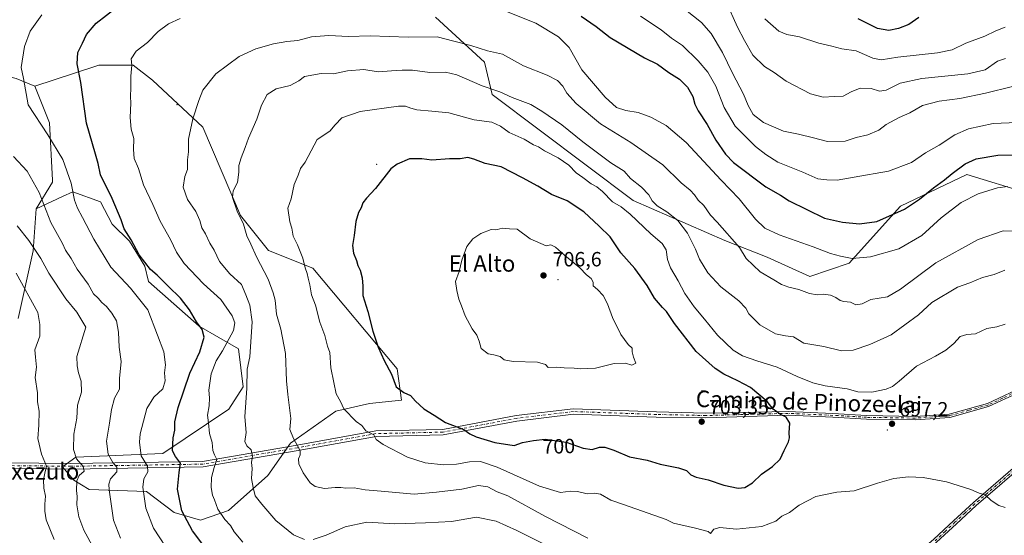
# Model space of a CAD drawing. Units: metres. Extents: x 613926 to 617372, y 4750197 to 4752568.
# Drawn here: x 614207 to 614685, y 4751005 to 4751255 of the extents above; entities that cross this region are included whole.
import ezdxf
from ezdxf.enums import TextEntityAlignment as Align

# ---------------------------------------------------------------- set-up
doc = ezdxf.new("R2010")
doc.units = ezdxf.units.M
doc.header["$MEASUREMENT"] = 0
doc.linetypes.add('DGN Style 4', pattern=[2.638475, 1.318413, -0.659207, 0.001648, -0.659207])
for name, color, linetype, lineweight in [('Arbolado forestal CxS', 92, 'Continuous', 0), ('Camino Cxs', 7, 'Continuous', 0), ('Camino eje', 30, 'DGN Style 4', 13), ('Centroide de Edificación ligera', 7, 'Continuous', 0), ('Curva de nivel maestra', 30, 'Continuous', 30), ('Curva de nivel normal', 30, 'Continuous', 0), ('Prado CxS', 92, 'Continuous', 0), ('Punto de cota en terreno', 7, 'Continuous', 0), ('Rótulo de curva de nivel directora', 7, 'Continuous', 0), ('Rótulo de punto de cota en terreno', 7, 'Continuous', 0), ('Texto cartográfico', 7, 'Continuous', 0)]:
    doc.layers.add(name, color=color, linetype=linetype, lineweight=lineweight)
doc.styles.add('Style-Arial', font='txt')

# ---------------------------------------------------------------- blocks, each defined once
blk = doc.blocks.new('*U12')
at = {"layer": 'Prado CxS', "color": 92, "linetype": 'Continuous', "lineweight": 0}
blk.add_polyline3d([(614204.8287, 4751226.6479, 669.2839), (614213.9583, 4751222.9967, 670.6206), (614221.0613, 4751205.1695, 670.8644), (614222.4691, 4751177.3745, 667.3583), (614222.5179, 4751176.4091, 667.199), (614214.5827, 4751163.4217, 663.5624), (614213.0519, 4751142.9163, 659.2713), (614205.8149, 4751110.0535, 652.6327)], dxfattribs=at)
blk = doc.blocks.new('5PATER')
at = {"layer": 'Punto de cota en terreno', "linetype": 'Continuous', "lineweight": 0}
h = blk.add_hatch(color=51, dxfattribs=at)
edge = h.paths.add_edge_path()
edge.add_ellipse((0, 0), major_axis=(-0.11, -0.111), ratio=0.999422, start_angle=0, end_angle=360)

msp = doc.modelspace()

# ---------------------------------------------------------------- linework, layer by layer
at = {"layer": 'Arbolado forestal CxS', "color": 92, "linetype": 'Continuous', "lineweight": 0}
for points in [[(614408.5143, 4751256.5361, 682.4506), (614432.3513, 4751234.5797, 686.297), (614436.1151, 4751218.8971, 690.7907), (614504.4903, 4751167.4571, 692.332), (614549.0285, 4751148.0103, 685.7656), (614569.7301, 4751139.8549, 683.2832), (614590.4307, 4751130.4449, 683.0038), (614609.5715, 4751137.0049, 680.1427), (614634.4171, 4751164.6095, 673.5296), (614666.6085, 4751180.0611, 675.9844), (614696.2249, 4751171.0475, 680.4451)], [(614696.2249, 4751171.0475, 680.4451), (614666.6085, 4751180.0611, 675.9844), (614634.4171, 4751164.6095, 673.5296), (614609.5715, 4751137.0049, 680.1427), (614590.4307, 4751130.4449, 683.0038), (614569.7301, 4751139.8549, 683.2832), (614549.0285, 4751148.0103, 685.7656), (614504.4903, 4751167.4571, 692.332), (614436.1151, 4751218.8971, 690.7907), (614432.3513, 4751234.5797, 686.297), (614408.5143, 4751256.5361, 682.4506)], [(614408.5143, 4751256.5361, 682.4506), (614432.3513, 4751234.5797, 686.297), (614436.1151, 4751218.8971, 690.7907), (614504.4903, 4751167.4571, 692.332), (614549.0285, 4751148.0103, 685.7656), (614569.7301, 4751139.8549, 683.2832), (614590.4307, 4751130.4449, 683.0038), (614609.5715, 4751137.0049, 680.1427), (614634.4171, 4751164.6095, 673.5296), (614666.6085, 4751180.0611, 675.9844), (614696.2249, 4751171.0475, 680.4451)], [(614408.5143, 4751256.5361, 682.4506), (614432.3513, 4751234.5797, 686.297), (614436.1151, 4751218.8971, 690.7907), (614504.4903, 4751167.4571, 692.332), (614549.0285, 4751148.0103, 685.7656), (614569.7301, 4751139.8549, 683.2832), (614590.4307, 4751130.4449, 683.0038), (614609.5715, 4751137.0049, 680.1427), (614634.4171, 4751164.6095, 673.5296), (614666.6085, 4751180.0611, 675.9844), (614696.2249, 4751171.0475, 680.4451)], [(614205.8149, 4751110.0535, 652.6327), (614213.0519, 4751142.9163, 659.2713), (614214.5827, 4751163.4217, 663.5624), (614227.3111, 4751169.2975, 667.6221), (614232.3841, 4751171.6395, 669.2446), (614245.7931, 4751166.7485, 673.1294), (614251.4747, 4751155.9663, 673.2476), (614259.8307, 4751147.6135, 674.3248), (614267.2581, 4751135.5491, 674.4957), (614269.1151, 4751128.1243, 673.315), (614293.6525, 4751106.4463, 674.7995), (614312.8681, 4751095.2863, 682.0312), (614315.0329, 4751076.8947, 683.8855), (614308.1993, 4751065.9969, 682.2508), (614276.1045, 4751044.5743, 672.8742), (614233.8311, 4751042.7449, 659.6553), (614227.3321, 4751038.1047, 657.0697), (614232.9029, 4751031.6087, 658.6636), (614240.3307, 4751026.9677, 661.5098), (614268.1847, 4751026.0397, 669.9154), (614281.5167, 4751015.8335, 673.6117), (614294.2983, 4751012.1821, 676.9842), (614307.9937, 4751016.7449, 680.7578), (614327.0747, 4751033.8679, 686.4737), (614338.1231, 4751049.5999, 689.3874), (614360.0363, 4751065.1133, 693.9263), (614376.4707, 4751068.7631, 697.1117), (614391.9895, 4751070.3699, 699.3066), (614389.8687, 4751085.5859, 700.4316), (614348.9631, 4751134.6205, 695.7445), (614327.4371, 4751143.1393, 691.6837), (614313.8577, 4751160.0975, 689.7497), (614295.4651, 4751203.0327, 685.5731), (614271.0103, 4751225.8159, 680.9137), (614261.7335, 4751233.2381, 679.6564), (614245.0343, 4751233.2383, 676.5686), (614242.9545, 4751232.5531, 676.2433), (614213.9583, 4751222.9967, 670.6206), (614204.8287, 4751226.6479, 669.2839)], [(614214.5827, 4751163.4217, 663.5624), (614227.3111, 4751169.2975, 667.6221), (614232.3841, 4751171.6395, 669.2446), (614245.7931, 4751166.7485, 673.1294), (614251.4747, 4751155.9663, 673.2476), (614259.8307, 4751147.6135, 674.3248), (614267.2581, 4751135.5491, 674.4957), (614269.1151, 4751128.1243, 673.315), (614293.6525, 4751106.4463, 674.7995), (614312.8681, 4751095.2863, 682.0312), (614315.0329, 4751076.8947, 683.8855), (614308.1993, 4751065.9969, 682.2508), (614276.1045, 4751044.5743, 672.8742), (614233.8311, 4751042.7449, 659.6553), (614227.3321, 4751038.1047, 657.0697), (614232.9029, 4751031.6087, 658.6636), (614240.3307, 4751026.9677, 661.5098), (614268.1847, 4751026.0397, 669.9154), (614281.5167, 4751015.8335, 673.6117), (614294.2983, 4751012.1821, 676.9842), (614307.9937, 4751016.7449, 680.7578), (614327.0747, 4751033.8679, 686.4737), (614338.1231, 4751049.5999, 689.3874), (614360.0363, 4751065.1133, 693.9263), (614376.4707, 4751068.7631, 697.1117), (614391.9895, 4751070.3699, 699.3066), (614389.8687, 4751085.5859, 700.4316), (614348.9631, 4751134.6205, 695.7445), (614327.4371, 4751143.1393, 691.6837), (614313.8577, 4751160.0975, 689.7497), (614295.4651, 4751203.0327, 685.5731), (614271.0103, 4751225.8159, 680.9137), (614261.7335, 4751233.2381, 679.6564), (614245.0343, 4751233.2383, 676.5686), (614242.9545, 4751232.5531, 676.2433), (614213.9583, 4751222.9967, 670.6206)], [(614214.5827, 4751163.4217, 663.5624), (614227.3111, 4751169.2975, 667.6221), (614232.3841, 4751171.6395, 669.2446), (614245.7931, 4751166.7485, 673.1294), (614251.4747, 4751155.9663, 673.2476), (614259.8307, 4751147.6135, 674.3248), (614267.2581, 4751135.5491, 674.4957), (614269.1151, 4751128.1243, 673.315), (614293.6525, 4751106.4463, 674.7995), (614312.8681, 4751095.2863, 682.0312), (614315.0329, 4751076.8947, 683.8855), (614308.1993, 4751065.9969, 682.2508), (614276.1045, 4751044.5743, 672.8742), (614233.8311, 4751042.7449, 659.6553), (614227.3321, 4751038.1047, 657.0697), (614232.9029, 4751031.6087, 658.6636), (614240.3307, 4751026.9677, 661.5098), (614268.1847, 4751026.0397, 669.9154), (614281.5167, 4751015.8335, 673.6117), (614294.2983, 4751012.1821, 676.9842), (614307.9937, 4751016.7449, 680.7578), (614327.0747, 4751033.8679, 686.4737), (614338.1231, 4751049.5999, 689.3874), (614360.0363, 4751065.1133, 693.9263), (614376.4707, 4751068.7631, 697.1117), (614391.9895, 4751070.3699, 699.3066), (614389.8687, 4751085.5859, 700.4316), (614348.9631, 4751134.6205, 695.7445), (614327.4371, 4751143.1393, 691.6837), (614313.8577, 4751160.0975, 689.7497), (614295.4651, 4751203.0327, 685.5731), (614271.0103, 4751225.8159, 680.9137), (614261.7335, 4751233.2381, 679.6564), (614245.0343, 4751233.2383, 676.5686), (614242.9545, 4751232.5531, 676.2433), (614213.9583, 4751222.9967, 670.6206)], [(614213.9583, 4751222.9967, 670.6206), (614204.8287, 4751226.6479, 669.2839), (614199.0879, 4751228.1375, 668.2412), (614198.3343, 4751228.3329, 668.0858), (614197.7957, 4751228.4727, 667.9737), (614193.5217, 4751228.2909, 667.1137), (614189.3153, 4751228.1119, 666.3928), (614171.7179, 4751227.3639, 663.2867), (614154.8845, 4751226.6485, 660.3377), (614127.5079, 4751220.9627, 656.7394), (614119.2771, 4751212.9595, 655.0972), (614128.7347, 4751179.0527, 647.5801), (614084.5817, 4751170.9789, 637.3599), (614048.2941, 4751174.3455, 631.8028), (614035.2797, 4751170.0683, 628.2947), (614028.8045, 4751156.7125, 622.4123), (614016.1057, 4751168.2415, 623.4348), (614000.9637, 4751173.4179, 621.8334), (614000.5333, 4751173.3993, 621.744), (613999.9275, 4751173.3731, 621.6184), (613986.8907, 4751172.8059, 618.6268), (613979.8421, 4751151.5149, 609.7461), (613948.2953, 4751147.8726, 605.1551)], [(614213.9583, 4751222.9967, 670.6206), (614221.0613, 4751205.1695, 670.8644), (614222.4691, 4751177.3745, 667.3583), (614222.5179, 4751176.4091, 667.199), (614214.5827, 4751163.4217, 663.5624)], [(614214.5827, 4751163.4217, 663.5624), (614213.0519, 4751142.9163, 659.2713), (614205.8149, 4751110.0535, 652.6327)]]:
    msp.add_polyline3d(points, dxfattribs=at)
msp.add_polyline3d([(614214.5827, 4751163.4217, 663.5624), (614222.5179, 4751176.4091, 667.199), (614222.4691, 4751177.3745, 667.3583), (614221.0613, 4751205.1695, 670.8644), (614213.9583, 4751222.9967, 670.6206), (614242.9545, 4751232.5531, 676.2433), (614245.0343, 4751233.2383, 676.5686), (614261.7335, 4751233.2381, 679.6564), (614271.0103, 4751225.8159, 680.9137), (614295.4651, 4751203.0327, 685.5731), (614313.8577, 4751160.0975, 689.7497), (614327.4371, 4751143.1393, 691.6837), (614348.9631, 4751134.6205, 695.7445), (614389.8687, 4751085.5859, 700.4316), (614391.9895, 4751070.3699, 699.3066), (614376.4707, 4751068.7631, 697.1117), (614360.0363, 4751065.1133, 693.9263), (614338.1231, 4751049.5999, 689.3874), (614327.0747, 4751033.8679, 686.4737), (614307.9937, 4751016.7449, 680.7578), (614294.2983, 4751012.1821, 676.9842), (614281.5167, 4751015.8335, 673.6117), (614268.1847, 4751026.0397, 669.9154), (614240.3307, 4751026.9677, 661.5098), (614232.9029, 4751031.6087, 658.6636), (614227.3321, 4751038.1047, 657.0697), (614233.8311, 4751042.7449, 659.6553), (614276.1045, 4751044.5743, 672.8742), (614308.1993, 4751065.9969, 682.2508), (614315.0329, 4751076.8947, 683.8855), (614312.8681, 4751095.2863, 682.0312), (614293.6525, 4751106.4463, 674.7995), (614269.1151, 4751128.1243, 673.315), (614267.2581, 4751135.5491, 674.4957), (614259.8307, 4751147.6135, 674.3248), (614251.4747, 4751155.9663, 673.2476), (614245.7931, 4751166.7485, 673.1294), (614232.3841, 4751171.6395, 669.2446), (614227.3111, 4751169.2975, 667.6221)], close=True, dxfattribs=at)
at = {"layer": 'Camino Cxs', "color": 7, "linetype": 'Continuous', "lineweight": 0}
for points in [[(614702.1001, 4751078.4901, 699.1835), (614691.2101, 4751073.8101, 699.0376), (614677.2401, 4751067.2701, 698.8723), (614658.3801, 4751062.0401, 706.0045), (614641.6301, 4751060.8601, 705.0243), (614617.8701, 4751061.2401, 706.9312), (614601.6101, 4751062.2001, 707.1167), (614579.9301, 4751063.1701, 711.9136), (614539.9095, 4751061.8515, 716.5026), (614515.8107, 4751062.1203, 718.7096), (614475.5841, 4751063.5457, 717.551), (614448.1093, 4751060.2297, 715.358), (614412.3255, 4751053.5501, 713.1432), (614379.7513, 4751052.8091, 708.4048), (614341.7497, 4751045.9477, 700.4947), (614295.6041, 4751037.9917, 683.8619), (614231.4517, 4751036.9313, 667.1009), (614184.3191, 4751037.4609, 657.2001), (614143.1327, 4751039.0239, 641.0668), (614107.0155, 4751039.7995, 633.0169), (614077.2019, 4751042.8167, 621.7408), (614067.8391, 4751042.7241, 614.3388), (614060.0995, 4751038.1577, 609.804), (614053.3799, 4751035.7925, 607.6637)], [(614524.3899, 4750941.7189, 686.1171), (614542.4801, 4750946.7501, 689.2647), (614551.7601, 4750949.9801, 690.115), (614560.9801, 4750953.6601, 689.5024), (614569.1301, 4750957.1601, 688.547), (614577.2401, 4750960.9501, 689.8445), (614589.5701, 4750967.2201, 692.9603), (614601.7501, 4750973.5001, 694.9476), (614613.4201, 4750979.4501, 697.4087), (614625.0401, 4750985.4001, 699.5939), (614632.0001, 4750989.1701, 700.2533), (614638.7401, 4750993.3401, 701.3802), (614644.8601, 4750997.8801, 702.2312), (614650.6501, 4751002.8701, 698.8842), (614660.2301, 4751011.8501, 704.6054), (614669.9101, 4751020.7301, 703.3203), (614695.1301, 4751042.4901, 698.597), (614698.5801, 4751047.8001, 698.9457), (614703.8801, 4751057.1701, 699.5426), (614707.5501, 4751067.4901, 699.7011), (614707.3401, 4751074.9501, 699.5675), (614703.4701, 4751078.3901, 699.3166), (614702.1001, 4751078.4901, 699.1835)], [(614704.9801, 4751079.7301, 699.6982), (614709.3201, 4751075.8701, 699.9582), (614709.5601, 4751067.1801, 699.7481), (614705.7001, 4751056.3401, 699.5969), (614700.2901, 4751046.7601, 699.0311), (614696.4401, 4751040.9601, 699.2747), (614683.8301, 4751030.0801, 706.6721), (614671.2501, 4751019.2201, 703.0127), (614661.6001, 4751010.3801, 704.3454), (614651.9901, 4751001.3801, 699.2573), (614646.1201, 4750996.3101, 701.8658), (614639.8701, 4750991.6701, 700.9167), (614633.0101, 4750987.4301, 699.7158), (614625.9801, 4750983.6201, 698.7952), (614614.3401, 4750977.6601, 696.1633), (614602.6701, 4750971.7101, 694.4564), (614590.4801, 4750965.4301, 693.1847), (614578.1201, 4750959.1401, 688.5137), (614569.9501, 4750955.3201, 686.7073), (614561.7501, 4750951.8001, 686.8681), (614552.4701, 4750948.0901, 687.3871), (614543.0901, 4750944.8201, 687.5306), (614532.9201, 4750942.0101, 687.9613), (614525.1757, 4750939.8563, 684.6699)], [(614056.3557, 4751039.7023, 608.7247), (614058.9545, 4751040.6171, 609.5558), (614067.0897, 4751045.4169, 614.0362), (614077.3249, 4751045.5179, 622.3359), (614107.1807, 4751042.4967, 633.8953), (614143.2127, 4751041.7227, 639.3337), (614184.3855, 4751040.1603, 657.9454), (614231.4447, 4751039.6315, 665.8078), (614295.3509, 4751040.6879, 685.0028), (614341.2805, 4751048.6067, 699.6552), (614379.4791, 4751055.5037, 708.6502), (614412.0453, 4751056.2445, 712.9986), (614447.6993, 4751062.8999, 715.8578), (614475.4695, 4751066.2515, 718.0006), (614515.8881, 4751064.8193, 719.1031), (614539.8939, 4751064.0321, 716.4577), (614579.8101, 4751064.8401, 712.2497), (614601.6201, 4751063.8801, 707.6203), (614617.9301, 4751062.9201, 706.5283), (614641.5901, 4751062.5401, 707.0133), (614658.1001, 4751063.6901, 707.0935), (614676.6501, 4751068.8501, 700.1511), (614690.5201, 4751075.3501, 699.0835)], [(614691.2101, 4751073.8101, 699.0376), (614677.2401, 4751067.2701, 698.8723), (614658.3801, 4751062.0401, 706.0045), (614641.6301, 4751060.8601, 705.0243), (614617.8701, 4751061.2401, 706.9312), (614601.6101, 4751062.2001, 707.1167), (614579.9301, 4751063.1701, 711.9136), (614539.9095, 4751061.8515, 716.5026), (614515.8107, 4751062.1203, 718.7096), (614475.5841, 4751063.5457, 717.551), (614448.1093, 4751060.2297, 715.358), (614412.3255, 4751053.5501, 713.1432), (614379.7513, 4751052.8091, 708.4048), (614341.7497, 4751045.9477, 700.4947), (614295.6041, 4751037.9917, 683.8619), (614231.4517, 4751036.9313, 667.1009), (614184.3191, 4751037.4609, 657.2001)], [(614184.3855, 4751040.1603, 657.9454), (614231.4447, 4751039.6315, 665.8078), (614295.3509, 4751040.6879, 685.0028), (614341.2805, 4751048.6067, 699.6552), (614379.4791, 4751055.5037, 708.6502), (614412.0453, 4751056.2445, 712.9986), (614447.6993, 4751062.8999, 715.8578), (614475.4695, 4751066.2515, 718.0006), (614515.8881, 4751064.8193, 719.1031), (614539.8939, 4751064.0321, 716.4577), (614579.8101, 4751064.8401, 712.2497), (614601.6201, 4751063.8801, 707.6203), (614617.9301, 4751062.9201, 706.5283), (614641.5901, 4751062.5401, 707.0133), (614658.1001, 4751063.6901, 707.0935), (614676.6501, 4751068.8501, 700.1511), (614690.5201, 4751075.3501, 699.0835)], [(614650.6501, 4751002.8701, 698.8842), (614660.2301, 4751011.8501, 704.6054), (614669.9101, 4751020.7301, 703.3203), (614695.1301, 4751042.4901, 698.597)], [(614696.4401, 4751040.9601, 699.2747), (614683.8301, 4751030.0801, 706.6721), (614671.2501, 4751019.2201, 703.0127), (614661.6001, 4751010.3801, 704.3454), (614651.9901, 4751001.3801, 699.2573)]]:
    msp.add_polyline3d(points, dxfattribs=at)
at = {"layer": 'Camino eje', "color": 30, "linetype": 'DGN Style 4', "lineweight": 13}
for points in [[(614690.8651, 4751074.5801, 699.0617), (614683.9301, 4751071.3301, 700.0565), (614676.9451, 4751068.0601, 699.4621), (614667.6701, 4751065.4801, 705.5692), (614658.2401, 4751062.8651, 706.8198), (614649.8651, 4751062.2751, 706.4095), (614641.6101, 4751061.7001, 706.0402), (614617.9001, 4751062.0801, 706.67), (614601.6151, 4751063.0401, 707.2044), (614590.7751, 4751063.5251, 711.6432), (614579.8701, 4751064.0051, 712.0836), (614556.8501, 4751063.3951, 715.0668), (614539.9017, 4751062.9421, 716.4869), (614515.8495, 4751063.4697, 718.9038), (614475.5269, 4751064.8985, 717.7779), (614447.9043, 4751061.5647, 715.5874), (614412.1855, 4751054.8973, 713.0668), (614379.6151, 4751054.1565, 708.5346), (614341.5151, 4751047.2773, 700.3536), (614295.4775, 4751039.3397, 684.4517), (614231.4483, 4751038.2815, 666.4122), (614184.3523, 4751038.8105, 657.5651)], [(614695.7851, 4751041.7251, 698.8992), (614683.1751, 4751030.8451, 707.3104), (614676.8851, 4751025.4151, 703.8235), (614670.5801, 4751019.9751, 703.0815), (614665.7401, 4751015.5351, 704.1246), (614660.9151, 4751011.1151, 704.4136), (614656.1251, 4751006.6251, 700.4383), (614651.3201, 4751002.1251, 698.9055)]]:
    msp.add_polyline3d(points, dxfattribs=at)
at = {"layer": 'Centroide de Edificación ligera', "color": 7, "linetype": 'Continuous', "lineweight": 0}
for p in [(614283, 4751214, 690.9549), (614380, 4751185, 715.375), (614468, 4751129, 721.5042), (614538, 4751075, 715.8755), (614628, 4751056, 702.6332)]:
    msp.add_point(p, dxfattribs=at)
at = {"layer": 'Curva de nivel maestra', "color": 30, "linetype": 'Continuous', "lineweight": 30, "flags": 128}
for points, elevation in [([(614298.44, 4750996.4501), (614290.54, 4751006.8801), (614285.23, 4751016.5801), (614283.12, 4751027.2401), (614284.01, 4751035.2001), (614284.7, 4751039.7501), (614282.24, 4751043.0701), (614280.82, 4751045.8301), (614281.12, 4751052.1801), (614281.9, 4751055.9201), (614281.95, 4751059.8701), (614283.58, 4751066.8701), (614289.19, 4751083.5401), (614294.08, 4751093.8701), (614296.07, 4751101.0201), (614295.14, 4751104.8001), (614292.46, 4751108.4701), (614289.09, 4751114.3401), (614284.65, 4751119.9701), (614278.59, 4751125.8001), (614273.29, 4751131.1301), (614270.12, 4751133.9701), (614264.58, 4751141.0601), (614260.61, 4751148.3001), (614257.22, 4751153.7001), (614255.89, 4751158.1001), (614251.48, 4751168.3601), (614245.84, 4751179.8201), (614244.58, 4751185.4601), (614243.33, 4751189.9801), (614238.92, 4751205.0001), (614236.16, 4751224.8301), (614234.46, 4751233.8301), (614234.78, 4751239.3801), (614237.08, 4751243.8301), (614238.96, 4751248.0401), (614243.73, 4751253.5301), (614253.74, 4751261.4001)], 675), ([(614479.27, 4751256.9601), (614486.61, 4751251.9701), (614493.47, 4751246.5501), (614510.15, 4751236.7901), (614516.42, 4751233.6601), (614521.89, 4751229.6001), (614527.02, 4751226.3601), (614531.03, 4751222.4701), (614533.57, 4751217.9901), (614534.47, 4751214.2001), (614536.09, 4751210.9401), (614540.52, 4751204.3901), (614544.75, 4751196.7601), (614549.48, 4751189.9401), (614553.37, 4751185.8801), (614568.97, 4751174.0001), (614576.22, 4751169.9801), (614580.31, 4751167.2301), (614597.51, 4751158.8501), (614606.24, 4751156.8401), (614614.58, 4751156.0701), (614622.92, 4751157.2601), (614636.4, 4751163.1701), (614643.66, 4751168.0601), (614650.4, 4751173.6201), (614655.86, 4751177.4301), (614659.56, 4751180.5301), (614665.91, 4751185.2501), (614671.28, 4751187.6301), (614681.74, 4751189.4601), (614696.33, 4751189.7501)], 675), ([(614643.28, 4751256.3601), (614638.46, 4751252.9801), (614633.53, 4751251.0101), (614628.7, 4751250.0301), (614623.2, 4751251.0701), (614613.8, 4751255.7401)], 650), ([(614555.53, 4751027.7201), (614558.86, 4751028.0401), (614562.53, 4751030.3201), (614566.86, 4751034.4601), (614572.2, 4751038.1201), (614576.04, 4751041.7401), (614577.9, 4751046.0001), (614580.08, 4751050.2501), (614580.59, 4751052.1801), (614580.34, 4751054.5701), (614580.69, 4751059.2901), (614578.9, 4751062.1101), (614576.22, 4751063.4001), (614572.6, 4751066.1201), (614569.69, 4751069.7001), (614561.56, 4751076.5701), (614555.4, 4751079.7401), (614548.64, 4751083.0701), (614544.42, 4751085.7701), (614535.09, 4751094.0901), (614524.69, 4751107.6901), (614520.8, 4751113.4801), (614518.74, 4751115.4001), (614514.98, 4751119.9301), (614511.44, 4751126.1001), (614505.41, 4751134.4201), (614498.65, 4751141.9901), (614493.38, 4751149.7801), (614488, 4751155.0001), (614480.53, 4751161.8701), (614472.54, 4751167.2001), (614464.92, 4751170.3001), (614458.21, 4751174.4401), (614450.86, 4751178.4901), (614440.44, 4751183.7801), (614432.66, 4751185.3401), (614427.09, 4751187.5701), (614424.2, 4751188.2701), (614420.53, 4751187.7201), (614415.33, 4751187.6101), (614406.72, 4751187.0601), (614401.92, 4751187.7001), (614395.84, 4751187.6301), (614389.95, 4751185.1201), (614386.9, 4751182.7701), (614379.35, 4751173.3201), (614374.98, 4751168.6201), (614373.16, 4751166.2601), (614372.38, 4751163.9401), (614371.16, 4751161.5401), (614369.9, 4751157.2001), (614369.06, 4751150.4501), (614368.28, 4751145.5401), (614368.7, 4751141.7901), (614370.19, 4751138.2201), (614370.74, 4751135.8401), (614371.91, 4751133.5301), (614372.98, 4751129.8701), (614373.17, 4751125.8701), (614373.23, 4751121.2001), (614375.62, 4751113.4701), (614378.14, 4751103.9401), (614380.62, 4751096.1601), (614383.59, 4751089.7301), (614387.13, 4751083.0001), (614389.37, 4751076.9001), (614393.15, 4751074.1101), (614396.34, 4751072.7001), (614398.88, 4751069.8501), (614402.86, 4751066.2201), (614407.85, 4751063.1901), (614413.46, 4751059.5401), (614422.26, 4751056.1401), (614425.14, 4751054.0701), (614428.28, 4751052.5601), (614437.4, 4751049.8701), (614446.74, 4751048.4401), (614450.86, 4751049.7701), (614456.2, 4751050.7501), (614461.86, 4751051.5001), (614471.98, 4751049.9301), (614480.32, 4751047.1001), (614484.64, 4751046.5001), (614488.2, 4751047.5801), (614490.86, 4751047.6501), (614495.2, 4751046.0601), (614502.82, 4751042.8801), (614511.37, 4751041.3201), (614517.74, 4751039.2401), (614526.54, 4751037.5201), (614530.44, 4751036.1801), (614532.52, 4751034.1401), (614535.25, 4751032.9801), (614541.08, 4751031.7701), (614548.58, 4751029.1801), (614555.53, 4751027.7201)], 700)]:
    msp.add_lwpolyline(points, dxfattribs=dict(at, elevation=elevation))
at = {"layer": 'Curva de nivel normal', "color": 30, "linetype": 'Continuous', "lineweight": 0, "flags": 128}
for points, elevation in [([(614688.84, 4751222.85), (614675.76, 4751219.56), (614663.19, 4751216.98), (614653.22, 4751215.71), (614645.1, 4751213.64), (614638.9, 4751210.08), (614633.86, 4751207.8), (614627.53, 4751204.38), (614623.86, 4751201.54), (614618.53, 4751199.41), (614612.86, 4751197.98), (614607.49, 4751196.31), (614599.03, 4751196.06), (614592.17, 4751197.84), (614584.87, 4751199.6), (614577.53, 4751201.08), (614567.86, 4751205.33), (614562.82, 4751209.22), (614560.47, 4751213.56), (614558.24, 4751219.14), (614552.88, 4751229.33), (614548.03, 4751239.39), (614542.42, 4751248.56), (614537.74, 4751253.89), (614526.92, 4751262.44)], 665), ([(614549.62, 4751264.3), (614555.31, 4751251.66), (614558.72, 4751245.09), (614562.72, 4751238.08), (614568.3, 4751232.56), (614573.1, 4751229.58), (614578.82, 4751225.36), (614590.76, 4751219.33), (614596.92, 4751217.59), (614602.2, 4751217.99), (614606.53, 4751218.08), (614610.53, 4751220.28), (614614.86, 4751222.02), (614620.2, 4751221.78), (614624.2, 4751220.58), (614627.53, 4751221.1), (614634.2, 4751224.4), (614644.76, 4751226.66), (614667.14, 4751228.91), (614675.58, 4751230.96), (614681.57, 4751235.16), (614685.53, 4751236.38)], 660), ([(614280.47, 4750994.64), (614271.52, 4751008.15), (614267.87, 4751017.96), (614266.4, 4751028.08), (614266.84, 4751032.2), (614268.7, 4751035.54), (614268.58, 4751038.27), (614265.55, 4751043.42), (614264.75, 4751050.02), (614265.09, 4751054.13), (614268.27, 4751066.31), (614271.7, 4751071.91), (614276.01, 4751075.87), (614277.21, 4751079.87), (614276.86, 4751083.7), (614277.31, 4751087.54), (614276.62, 4751093.86), (614273.45, 4751102.02), (614268.74, 4751114.28), (614260.4, 4751124.86), (614250.86, 4751135.06), (614242.48, 4751148.6), (614237.06, 4751159.21), (614234.53, 4751163.65), (614233.2, 4751167.54), (614231.48, 4751175.82), (614227.41, 4751187.3), (614220.12, 4751199.38), (614210.62, 4751213.96), (614208.33, 4751226.67), (614207.29, 4751232.04), (614208.82, 4751242.2), (614211.69, 4751249.75), (614217.33, 4751257.69)], 670), ([(614314.98, 4751001.43), (614310.68, 4751006.38), (614308.89, 4751009.55), (614306.26, 4751012.49), (614302.78, 4751017.45), (614301.19, 4751021.92), (614300.25, 4751024.31), (614299.59, 4751028.05), (614299.78, 4751032.91), (614301.01, 4751037.71), (614302.24, 4751041.54), (614301.16, 4751043.83), (614300.41, 4751046.04), (614300.04, 4751049.83), (614298.67, 4751054.21), (614298.32, 4751059.37), (614297.78, 4751063.08), (614298.53, 4751067.67), (614298.69, 4751071.54), (614298.41, 4751075.2), (614299.55, 4751083.2), (614302.04, 4751089.54), (614305.09, 4751094.42), (614310.32, 4751104.19), (614310.97, 4751107.98), (614309.78, 4751111.45), (614304.28, 4751119.28), (614295.86, 4751126.87), (614286.4, 4751136.74), (614282.64, 4751142.31), (614279.79, 4751148.52), (614274.83, 4751157.39), (614271.17, 4751165.56), (614266.73, 4751175.07), (614264.22, 4751183.02), (614262.19, 4751187.84), (614261.79, 4751192.2), (614262.05, 4751197.53), (614260.74, 4751202.07), (614260.17, 4751207.8), (614260.55, 4751214.72), (614260.42, 4751218.01), (614260.59, 4751222.16), (614260.54, 4751227.87), (614260.97, 4751233.2), (614260.75, 4751236.24), (614263.18, 4751240.04), (614268.6, 4751244.24), (614273.76, 4751249.48), (614278.74, 4751253.3), (614284.53, 4751255.92)], 680), ([(614442.17, 4751259.55), (614457.21, 4751253.63), (614468.27, 4751246.94), (614473.5, 4751241.69), (614479.55, 4751230.89), (614491.03, 4751217.59), (614496.49, 4751212.6), (614500.97, 4751211.21), (614507, 4751210.22), (614513.19, 4751207.86), (614520.58, 4751203.92), (614530.34, 4751195.68), (614547.36, 4751177.24), (614556.1, 4751168.26), (614564.05, 4751158.28), (614568.55, 4751153.92), (614575.55, 4751150.7), (614592.03, 4751144.88), (614600.36, 4751141.63), (614605.36, 4751140.43), (614610.99, 4751139.25), (614619.86, 4751140.03), (614633.63, 4751143.88), (614644.8, 4751150.36), (614654.15, 4751158.95), (614663.89, 4751166.44), (614672.16, 4751170.72), (614681.54, 4751173.64), (614686.56, 4751174.3)], 680), ([(614508.14, 4751257), (614518.24, 4751250.29), (614523.18, 4751246.3), (614528.55, 4751242.69), (614536.2, 4751235.33), (614540.83, 4751229.81), (614544.72, 4751222.91), (614548.7, 4751212.62), (614554.08, 4751203.56), (614563.98, 4751193.67), (614568.98, 4751189.8), (614574.85, 4751186.01), (614586.93, 4751181.14), (614594.2, 4751178.01), (614598.7, 4751177.48), (614603.68, 4751177.32), (614611.91, 4751178.83), (614628.67, 4751181.65), (614639.86, 4751185.94), (614646.59, 4751190.52), (614653.24, 4751194.36), (614660.77, 4751199.26), (614667.52, 4751202.28), (614679.4, 4751204.79), (614698.99, 4751205.61)], 670), ([(614568.53, 4751255.72), (614575.39, 4751249.77), (614579.28, 4751248.11), (614585.32, 4751246.99), (614594.78, 4751243.79), (614601.04, 4751242.38), (614605.9, 4751241.13), (614612.96, 4751240.18), (614621.02, 4751236.52), (614624.98, 4751235.78), (614633.2, 4751237.08), (614652.4, 4751239.13), (614659.5, 4751240.62), (614666.16, 4751243.86), (614675.34, 4751247.33), (614680.72, 4751249.85), (614685.29, 4751251.61)], 655), ([(614344.93, 4751002.7), (614339.62, 4751005.06), (614330.98, 4751012.02), (614324.23, 4751019.9), (614320.94, 4751024), (614320.03, 4751027.91), (614319.22, 4751032.42), (614319.41, 4751037.26), (614319.16, 4751040.1), (614319.62, 4751043.24), (614318.96, 4751046.34), (614316.83, 4751048.15), (614315.95, 4751050.33), (614316.48, 4751054.66), (614315.88, 4751062.38), (614316.94, 4751076.31), (614316.98, 4751085.54), (614318.39, 4751091.54), (614319.52, 4751108.43), (614318.39, 4751116.62), (614316.42, 4751121.65), (614314.27, 4751126.61), (614308.58, 4751131.82), (614303.62, 4751137.82), (614301, 4751143.25), (614298.85, 4751146.74), (614296.76, 4751151.25), (614294.95, 4751154.15), (614294.03, 4751157.66), (614292.04, 4751162.15), (614287.97, 4751167.87), (614285.94, 4751173.84), (614286.69, 4751179.1), (614288.13, 4751182.51), (614288.06, 4751187.24), (614288.47, 4751191.02), (614288.47, 4751197.24), (614290.66, 4751207.17), (614293.63, 4751216.07), (614295.46, 4751221), (614301.85, 4751229), (614313.2, 4751237.44), (614321.21, 4751241.15), (614329.9, 4751243.61), (614336.35, 4751244.68), (614341.65, 4751245.15), (614348.22, 4751246.92), (614356.75, 4751247.66), (614366.2, 4751247.13), (614376.86, 4751247.42), (614395.19, 4751246.82), (614409.27, 4751247.02), (614417.44, 4751244.78), (614425.65, 4751242.66), (614433.78, 4751240.12), (614441.15, 4751238.57), (614451.21, 4751232.87), (614462.79, 4751228.31), (614467.81, 4751225.75), (614470.38, 4751222.98), (614472.41, 4751219.54), (614476.83, 4751214.52), (614488.69, 4751204.74), (614503.49, 4751195.62), (614518.94, 4751184.82), (614527.86, 4751176.04), (614532.2, 4751172.47), (614534.43, 4751170.15), (614536.16, 4751167.54), (614538.86, 4751165.06), (614542.07, 4751160.35), (614545.33, 4751156.89), (614556.19, 4751144.53), (614559.5, 4751139.18), (614566.33, 4751132.7), (614572.84, 4751128.95), (614576.59, 4751126.62), (614580.2, 4751125.3), (614585.12, 4751124.12), (614590.22, 4751122.19), (614594, 4751121.66), (614597.03, 4751121.96), (614600.36, 4751121.4), (614603.07, 4751120.34), (614605.13, 4751118.85), (614606.99, 4751118.28), (614610.2, 4751118.11), (614612.7, 4751116.79), (614615.85, 4751117.17), (614619.96, 4751119.3), (614628.06, 4751120.69), (614634.39, 4751124.31), (614651.68, 4751137.19), (614672.21, 4751148.41), (614684.3, 4751152.68), (614693.34, 4751152.6)], 685), ([(614685.13, 4751133.58), (614679.87, 4751131.52), (614674.29, 4751130.09), (614668.09, 4751127.49), (614662.1, 4751125.27), (614649.73, 4751117.87), (614643.24, 4751111.9), (614629.83, 4751102.23), (614619.58, 4751097.47), (614611.46, 4751094.63), (614605.72, 4751094.41), (614597.21, 4751096.55), (614587.47, 4751098.15), (614582.53, 4751101.13), (614578.57, 4751101.62), (614573.76, 4751102.7), (614566.03, 4751107.04), (614560.72, 4751112.4), (614559.22, 4751115.06), (614555.97, 4751118.66), (614547.21, 4751125.43), (614540.78, 4751132.3), (614536.83, 4751138.88), (614534.82, 4751143.83), (614530.96, 4751151.63), (614526.34, 4751157.68), (614520.98, 4751161.99), (614516.23, 4751164.9), (614513.87, 4751167.25), (614512.19, 4751170.22), (614508.67, 4751173.95), (614503.34, 4751178.07), (614500.16, 4751181.68), (614493.72, 4751185.76), (614480.07, 4751196.01), (614469.85, 4751204.15), (614460.15, 4751210.81), (614454.82, 4751214), (614445.72, 4751217.44), (614439.83, 4751220.19), (614431.2, 4751223.11), (614418.86, 4751228.44), (614413.41, 4751229.78), (614405.7, 4751229.62), (614397.41, 4751230.75), (614392.34, 4751230.69), (614387.09, 4751230.47), (614380.61, 4751230), (614373.75, 4751231.02), (614365.72, 4751230.39), (614359, 4751228.97), (614352.95, 4751229.18), (614344.86, 4751227.64), (614342.2, 4751225.56), (614337.86, 4751223.26), (614331.2, 4751221.62), (614326.74, 4751218.89), (614324.05, 4751213.8), (614321.78, 4751206.9), (614317.66, 4751197.66), (614316.14, 4751193.18), (614314.19, 4751188.23), (614313.04, 4751184.37), (614313.02, 4751181.24), (614312.27, 4751176.2), (614310.19, 4751172.2), (614309.88, 4751168.87), (614312.13, 4751162.2), (614315.3, 4751155.85), (614316.83, 4751150.2), (614318.86, 4751146.14), (614321.59, 4751140.12), (614327.32, 4751129.16), (614329.73, 4751122.58), (614330.64, 4751119.06), (614331.21, 4751112.25), (614333.4, 4751104.84), (614335.74, 4751093.06), (614336.08, 4751079.84), (614336.74, 4751073.2), (614338.21, 4751061.54), (614337.73, 4751056.2), (614339.54, 4751051.87), (614341.41, 4751048.2), (614342.86, 4751045.87), (614342.86, 4751043.87), (614341.93, 4751041.87), (614342.09, 4751039.44), (614344.3, 4751035.1), (614347.65, 4751030.32), (614350.02, 4751028.55), (614354.67, 4751027.47), (614359.86, 4751027.94), (614362.53, 4751028.05), (614364.92, 4751027.61), (614369.07, 4751027.78), (614374.39, 4751026.89), (614382.11, 4751026.25), (614398.23, 4751024.71), (614409.08, 4751025.73), (614421.34, 4751027.19), (614429.4, 4751028.99), (614433.9, 4751028.36), (614438.49, 4751025.87), (614443.63, 4751023.9), (614462.05, 4751013.94), (614482.52, 4751003.31)], 690), ([(614685.22, 4751018.28), (614682.14, 4751019.17), (614678.51, 4751021.68), (614675.59, 4751024.46), (614672.72, 4751025.26), (614668.53, 4751026.96), (614656.86, 4751030.78), (614645.53, 4751032.9), (614638.3, 4751033.15), (614631.28, 4751032.34), (614623.3, 4751030.15), (614611.86, 4751026.41), (614603.54, 4751025.67), (614593.25, 4751023.53), (614585.21, 4751019.37), (614580.53, 4751015.83), (614576.86, 4751013.99), (614573.86, 4751011.58), (614567.06, 4751009.07), (614554.82, 4751007.67), (614546.63, 4751008.49), (614543.71, 4751007.73), (614542.06, 4751005.68), (614541.01, 4751006.68), (614534.88, 4751008.23), (614524.15, 4751010.73), (614520.53, 4751012.49), (614499.8, 4751019.8), (614493.78, 4751021.78), (614488.66, 4751024.67), (614485.87, 4751025.29), (614482.24, 4751024.89), (614477.58, 4751026.09), (614474.16, 4751026.18), (614469.34, 4751025.58), (614459.07, 4751028.65), (614438.54, 4751037.83), (614430.33, 4751040.57), (614425.07, 4751040.42), (614418.81, 4751039.31), (614412.5, 4751039), (614403.5, 4751039.96), (614394.9, 4751042.66), (614383.04, 4751048.83), (614379.72, 4751051.27), (614378.64, 4751053.62), (614374.75, 4751055.58), (614372.7, 4751058.04), (614370.06, 4751060.08), (614364.05, 4751066.22), (614362.4, 4751069.75), (614360.2, 4751073.51), (614359.07, 4751078.93), (614357.74, 4751086.16), (614357.23, 4751093.53), (614356.01, 4751096.7), (614354.69, 4751101.81), (614352.35, 4751108.27), (614350.3, 4751116.64), (614348.32, 4751121.66), (614347.42, 4751126.43), (614346.64, 4751129.64), (614346.25, 4751131.92), (614345.23, 4751134.74), (614344.07, 4751139.44), (614341.42, 4751145.84), (614339.43, 4751150.04), (614338.69, 4751153.93), (614337.83, 4751157), (614336.87, 4751163.65), (614338.36, 4751168.28), (614339.94, 4751175.15), (614341.76, 4751179.73), (614342.92, 4751182.98), (614345.25, 4751186.06), (614351.05, 4751197.11), (614357.25, 4751201.18), (614359.72, 4751204.11), (614362.96, 4751207.64), (614371.86, 4751210.67), (614390.53, 4751213.25), (614394.01, 4751213.19), (614396.47, 4751212.21), (614399.42, 4751211.42), (614406.82, 4751210.83), (614415.01, 4751210), (614427.37, 4751206.64), (614435.85, 4751205.5), (614440.19, 4751203.53), (614444.3, 4751200.51), (614451.65, 4751197.16), (614456.2, 4751194.55), (614458.53, 4751193.42), (614461.56, 4751191.53), (614468.18, 4751188.19), (614473.26, 4751184.6), (614476.92, 4751180.92), (614480.15, 4751178.68), (614484.15, 4751175.58), (614486.91, 4751174.11), (614489.72, 4751171.73), (614494.49, 4751166.83), (614498.71, 4751164.38), (614503.16, 4751160.79), (614513.1, 4751151.27), (614518.68, 4751146.57), (614520.64, 4751143.39), (614521.18, 4751138.79), (614522.73, 4751134.74), (614526.44, 4751128.44), (614529.6, 4751122.27), (614534.13, 4751115.8), (614539.24, 4751109.83), (614545.58, 4751101.92), (614553.17, 4751094.76), (614557.6, 4751091.94), (614564.68, 4751089.53), (614574.48, 4751086.44), (614584.2, 4751081.87), (614591.86, 4751078.8), (614597.83, 4751077.45), (614608.6, 4751075.94), (614613.67, 4751074.44), (614620.44, 4751074.25), (614627.55, 4751075.75), (614630.53, 4751077.02), (614633.79, 4751079.65), (614642.22, 4751086.99), (614651.45, 4751091.86), (614656.53, 4751094.66), (614660.34, 4751097.97), (614663.46, 4751101.31), (614666.68, 4751102.29), (614670.86, 4751102.59), (614676.39, 4751105.22), (614681.31, 4751106.04), (614685.29, 4751107.42)], 695), ([(614203.5, 4751188.83), (614210.12, 4751181.74), (614215.98, 4751171.31), (614221.69, 4751156.69), (614227.32, 4751146.5), (614228.82, 4751143.29), (614231.52, 4751139.19), (614234.42, 4751134.09), (614239.82, 4751126.83), (614242.42, 4751122.09), (614244.63, 4751119.97), (614246.42, 4751117.82), (614248.65, 4751115.86), (614251.37, 4751112.76), (614253.61, 4751108.9), (614254.58, 4751103.4), (614254.8, 4751096.11), (614255.75, 4751089.18), (614255.04, 4751080.87), (614254.94, 4751075.82), (614252.62, 4751071.36), (614251.1, 4751065.84), (614250.22, 4751059.25), (614248.64, 4751050.55), (614249.58, 4751044.2), (614251.78, 4751040.2), (614253.67, 4751037.88), (614253.7, 4751035.56), (614250.68, 4751032.21), (614249.82, 4751029.66), (614249.96, 4751026.87), (614252.12, 4751012.05), (614255.56, 4751003.34)], 665), ([(614242.67, 4750998.01), (614237.67, 4751007.26), (614235.25, 4751013.71), (614234.26, 4751019.54), (614234.49, 4751023.54), (614234.14, 4751026.54), (614234.3, 4751031.2), (614235.48, 4751033.88), (614237.88, 4751035.92), (614237.29, 4751038.22), (614234.18, 4751041.84), (614232.61, 4751046.42), (614232.88, 4751053.88), (614234.26, 4751061.71), (614234.58, 4751068.02), (614236.51, 4751074.29), (614236.42, 4751079.7), (614235.09, 4751083.76), (614234.41, 4751087.03), (614234.21, 4751091.69), (614238.6, 4751105.87), (614234.25, 4751113.18), (614228.88, 4751119.61), (614220.74, 4751132.08), (614216.84, 4751139.18), (614211.01, 4751148.07), (614205.22, 4751155.11)], 660), ([(614440.86, 4751154.05), (614438.71, 4751153.3), (614437.58, 4751153.13), (614435.62, 4751153.3), (614430.52, 4751151.38), (614426.66, 4751148.84), (614423.81, 4751145.05), (614421.39, 4751138.4), (614420.09, 4751133.01), (614418.2, 4751128.07), (614418.84, 4751123.73), (614419.83, 4751119.42), (614421.17, 4751116.18), (614422.97, 4751111.31), (614426.36, 4751105.03), (614428.66, 4751102), (614429.73, 4751099.07), (614430.69, 4751095.45), (614434.1, 4751092.92), (614436.84, 4751092.46), (614439.97, 4751091.57), (614441.86, 4751090.05), (614446.22, 4751089.23), (614458.02, 4751088.94), (614462.01, 4751087.73), (614463.3, 4751086.25), (614467.13, 4751086.44), (614471.01, 4751086.07), (614475.86, 4751085.99), (614478.86, 4751085.62), (614486.2, 4751085.98), (614495.31, 4751088.23), (614500.85, 4751088.36), (614503.85, 4751087.48), (614505.88, 4751088.37), (614504.66, 4751091.38), (614504.13, 4751093.83), (614504, 4751095.76), (614502.11, 4751097.45), (614498.61, 4751102.28), (614494.56, 4751110.57), (614492.15, 4751117.16), (614490, 4751121.34), (614487.24, 4751124.25), (614485.06, 4751125.93), (614485.08, 4751127.8), (614484.21, 4751129.5), (614481.93, 4751131.3), (614478.62, 4751134.68), (614471.2, 4751140.85), (614466.8, 4751144.73), (614464.53, 4751145.82), (614462.29, 4751145.4), (614454.53, 4751148.73), (614448.13, 4751153.56), (614444.51, 4751153.66), (614440.86, 4751154.05)], 705), ([(614223.34, 4751002.72), (614219.37, 4751012.22), (614218.8, 4751016.47), (614218.78, 4751019.94), (614219.07, 4751023.8), (614218.31, 4751027.58), (614218.13, 4751031.63), (614218.79, 4751034.88), (614219.62, 4751038.37), (614217.15, 4751044.26), (614215.41, 4751051.78), (614215.9, 4751058.24), (614216.06, 4751065.12), (614215.11, 4751069.65), (614215.22, 4751074.02), (614214.11, 4751081.45), (614214.61, 4751086.5), (614214.16, 4751091.28), (614213.91, 4751094.87), (614216.3, 4751101.45), (614216.3, 4751107.19), (614215.3, 4751112.98), (614204.8, 4751132.17)], 655), ([(614461.36, 4751000.48), (614448.01, 4751007.02), (614437.98, 4751011.58), (614428.53, 4751013.52), (614416.32, 4751011.48), (614403.68, 4751010.8), (614388.77, 4751010.28), (614375.2, 4751011.22), (614364.6, 4751008.84), (614355.46, 4751004.76), (614349.03, 4751002.66)], 685)]:
    msp.add_lwpolyline(points, dxfattribs=dict(at, elevation=elevation))
at = {"layer": 'Prado CxS', "color": 92, "linetype": 'Continuous', "lineweight": 0}
for points in [[(614213.9583, 4751222.9967, 670.6206), (614204.8287, 4751226.6479, 669.2839), (614199.0879, 4751228.1375, 668.2412), (614198.3343, 4751228.3329, 668.0858), (614197.7957, 4751228.4727, 667.9737), (614193.5217, 4751228.2909, 667.1137), (614189.3153, 4751228.1119, 666.3928), (614171.7179, 4751227.3639, 663.2867), (614154.8845, 4751226.6485, 660.3377), (614127.5079, 4751220.9627, 656.7394), (614119.2771, 4751212.9595, 655.0972), (614128.7347, 4751179.0527, 647.5801), (614084.5817, 4751170.9789, 637.3599), (614048.2941, 4751174.3455, 631.8028), (614035.2797, 4751170.0683, 628.2947), (614028.8045, 4751156.7125, 622.4123), (614016.1057, 4751168.2415, 623.4348), (614000.9637, 4751173.4179, 621.8334), (614000.5333, 4751173.3993, 621.744), (613999.9275, 4751173.3731, 621.6184), (613986.8907, 4751172.8059, 618.6268), (613979.8421, 4751151.5149, 609.7461), (613948.2953, 4751147.8726, 605.1551)], [(614213.9583, 4751222.9967, 670.6206), (614221.0613, 4751205.1695, 670.8644), (614222.4691, 4751177.3745, 667.3583), (614222.5179, 4751176.4091, 667.199), (614214.5827, 4751163.4217, 663.5624)], [(614214.5827, 4751163.4217, 663.5624), (614213.0519, 4751142.9163, 659.2713), (614205.8149, 4751110.0535, 652.6327)]]:
    msp.add_polyline3d(points, dxfattribs=at)

# ---------------------------------------------------------------- block references
msp.add_blockref('*U12', (0, 0), dxfattribs=at)
at = {"layer": 'Punto de cota en terreno', "color": 7, "linetype": 'Continuous', "lineweight": 0, "xscale": 10, "yscale": 10, "zscale": 10}
for p in [(614461, 4751131, 706.6), (614537.85, 4751059.97, 703.35), (614630.32, 4751058.95, 697.2)]:
    msp.add_blockref('5PATER', p, dxfattribs=at)

# ---------------------------------------------------------------- texts
at = {"layer": 'Rótulo de curva de nivel directora', "color": 7, "linetype": 'Continuous', "lineweight": 0, "style": 'Style-Arial'}
msp.add_text('700', height=7, rotation=1.502397, dxfattribs=at).set_placement((614468.4213, 4751048.0062), align=Align.MIDDLE_CENTER)
at = {"layer": 'Rótulo de punto de cota en terreno', "color": 7, "linetype": 'Continuous', "lineweight": 0, "style": 'Style-Arial'}
for s, p in [('706,6', (614465.4097, 4751135.4097)), ('703,35', (614541.3778, 4751063.4978)), ('697,2', (614633.8478, 4751062.4778))]:
    msp.add_text(s, height=7, dxfattribs=at).set_placement(p)
at = {"layer": 'Texto cartográfico', "color": 7, "linetype": 'Continuous', "lineweight": 0, "style": 'Style-Arial'}
for s, p in [('El Alto', (614431.1212, 4751136.8501)), ('Itxezulo', (614215.3249, 4751035.8501))]:
    msp.add_text(s, height=8, dxfattribs=at).set_placement(p, align=Align.MIDDLE_CENTER)
msp.add_text('Camino de Pinozeelai', height=8, rotation=358.361132, dxfattribs=at).set_placement((614589.9559, 4751069.5823), align=Align.MIDDLE_CENTER)

doc.saveas('drawing.dxf')
